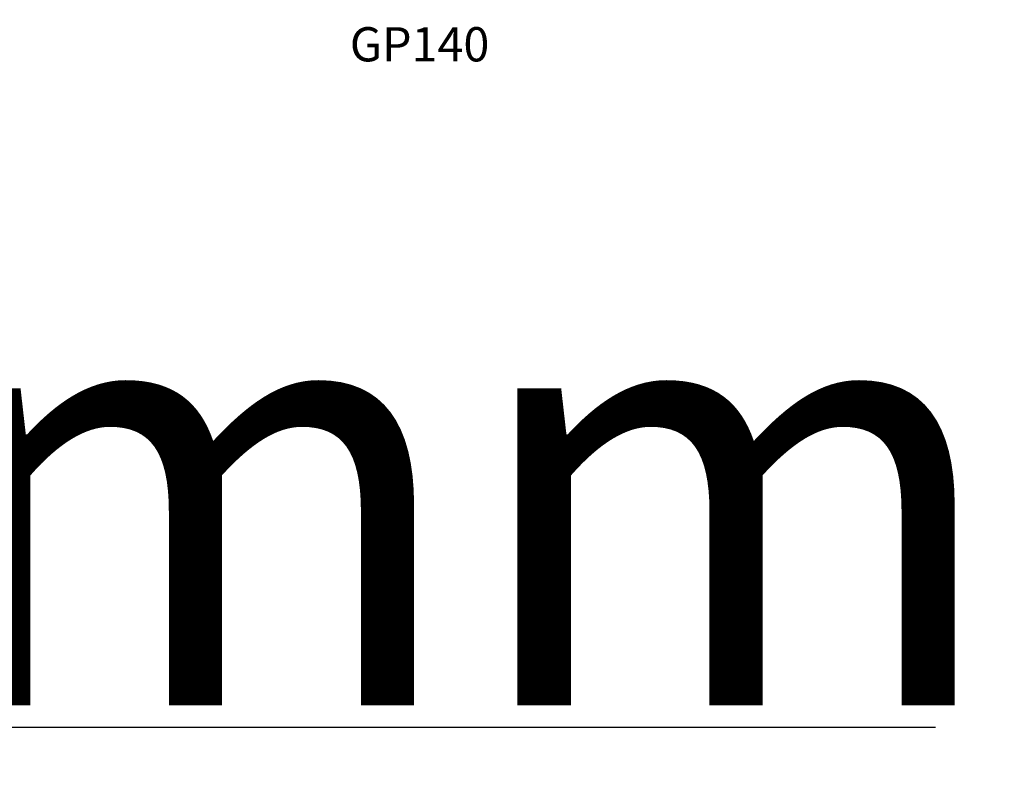
# Model space of a CAD drawing. Units: millimetres. Extents: x 28458 to 53971, y 3169 to 21332.
# Drawn here: x 36943 to 37058, y 10957 to 11045 of the extents above; entities that cross this region are included whole.
import ezdxf

# ---------------------------------------------------------------- set-up
doc = ezdxf.new("R2010")
doc.units = ezdxf.units.MM
doc.layers.add('listwa', color=5, linetype='Continuous')
doc.layers.add('ościeżnica', color=30, linetype='Continuous')
doc.styles.get("Standard").update_dxf_attribs({"font": 'arial.ttf'})
doc.dimstyles.new('główny', dxfattribs={"dimtxt": 10, "dimasz": 3, "dimexe": 1, "dimexo": 5, "dimgap": 2, "dimtad": 1, "dimdec": 1, "dimrnd": 0.05, "dimdsep": 46, "dimtxsty": 'Standard', "dimcen": 1.5, "dimclrd": 5, "dimclre": 5, "dimclrt": 1, "dimadec": 1, "dimazin": 2, "dimtfac": 1, "dimtdec": 1, "dimtofl": 0, "dimtmove": 0, "dimatfit": 3, "dimfxl": 1, "dimtolj": 1, "dimtzin": 0, "dimarcsym": 0})

# ---------------------------------------------------------------- blocks, each defined once
blk = doc.blocks.new('*D729')
at = {"layer": 'Defpoints', "color": 0, "transparency": 16777216}
for p in [(36860.30019541947, 11064.01693968825), (36845.30019541947, 11036.48557695468), (36845.30019541947, 10962.63570647164)]:
    blk.add_point(p, dxfattribs=at)
at = {"layer": 'ościeżnica', "color": 5, "lineweight": -2, "transparency": 16777216}
for p, q in [((36860.30019541947, 11059.01693968825), (36860.30019541947, 10961.63570647164)), ((36845.30019541947, 11031.48557695468), (36845.30019541947, 10961.63570647164))]:
    blk.add_line(p, q, dxfattribs=at)
at = {"layer": 'ościeżnica', "color": 5, "linetype": 'Continuous', "lineweight": -2, "transparency": 16777216}
for p, q in [((36848.30019541947, 10962.63570647164), (36857.30019541947, 10962.63570647164)), ((36860.30019541947, 10962.63570647164), (37050.19548169632, 10962.63570647164))]:
    blk.add_line(p, q, dxfattribs=at)
at = {"layer": 'ościeżnica', "color": 5, "transparency": 16777216}
for points in [[(36848.30019541947, 10963.13570647164), (36848.30019541947, 10962.13570647164), (36845.30019541947, 10962.63570647164)], [(36857.30019541947, 10963.13570647164), (36857.30019541947, 10962.13570647164), (36860.30019541947, 10962.63570647164)]]:
    blk.add_solid(points, dxfattribs=at)
at = {"layer": 'ościeżnica', "color": 1, "transparency": 16777216, "insert": (36957.21662767176, 10990.16435585772), "char_height": 50, "attachment_point": 5}
blk.add_mtext('\\A1;15mm', dxfattribs=at)

msp = doc.modelspace()

# ---------------------------------------------------------------- texts
at = {"layer": 'listwa', "insert": (36998.07242012999, 11044.38867288042), "char_height": 4, "attachment_point": 3}
msp.add_mtext_dynamic_manual_height_columns('\\pt4;GP140\\P', width=12.87134035505587, gutter_width=25, heights=[0], dxfattribs=at)

# ---------------------------------------------------------------- dimensions: what is measured, and where the dimension line sits
at = {"layer": 'ościeżnica'}
dim = msp.add_linear_dim(base=(36845.30019541947, 10962.63570647164), p1=(36860.30019541947, 11064.01693968825), p2=(36845.30019541947, 11036.48557695468), angle=180, text='<>mm', dimstyle='główny', override={"dimtxt": 50}, dxfattribs=at)
dim.commit()
dim.dimension.update_dxf_attribs({"geometry": '*D729', "text_midpoint": (36957.21662767176, 10962.63570647164), "dimtype": 160})

doc.saveas('drawing.dxf')
